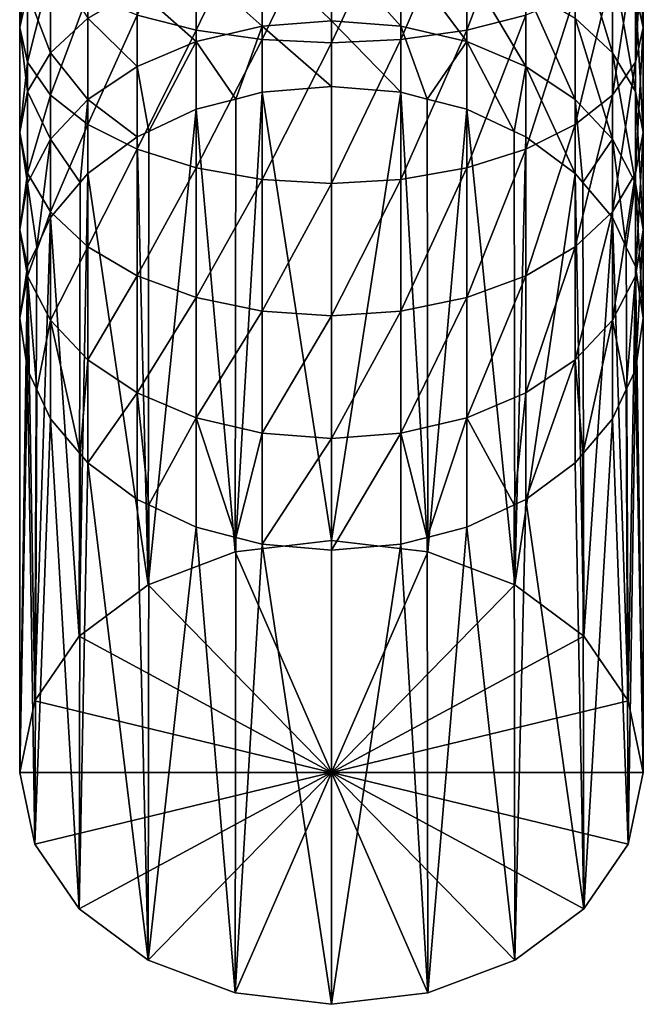
# Model space of a CAD drawing. Extents: x -25 to 25, y -112 to 25.
# Drawn here: x -10 to 10, y -112 to -82 of the extents above; entities that cross this region are included whole.
import ezdxf

# ---------------------------------------------------------------- set-up
doc = ezdxf.new("R2010")
doc.units = 0
doc.header["$MEASUREMENT"] = 0
doc.layers.add('L1', color=7, linetype='Continuous')

msp = doc.modelspace()

# ---------------------------------------------------------------- linework, layer by layer
at = {"layer": 'L1', "color": 7}
for points in [[(6.016677, -81.56985, 83.69359), (6.016677, -77.21696, 85.3645), (4.186978, -82.03746, 84.74386)], [(4.186978, -82.03746, 84.74386), (6.016677, -77.21696, 85.3645), (4.186978, -77.57223, 86.45791)], [(-4.186978, -82.03746, 84.74386), (-4.186978, -77.57223, 86.45791), (-6.016677, -81.56985, 83.69359)], [(-4.186978, -82.03746, 84.74386), (-2.147327, -77.79278, 87.13668), (-4.186978, -77.57223, 86.45791)], [(4.186978, -82.03746, 84.74386), (4.186978, -77.57223, 86.45791), (2.147327, -82.32775, 85.39587)], [(2.147327, -82.32775, 85.39587), (4.186978, -77.57223, 86.45791), (2.147327, -77.79278, 87.13668)], [(9.408054, -80.87824, 73.1833), (9.408054, -77.62776, 74.8395), (9.65, -81.9519, 75.04294)], [(9.65, -81.9519, 75.04294), (9.408054, -77.62776, 74.8395), (9.65, -78.50116, 76.80118)], [(-2.147327, -82.32775, 85.39587), (-2.147327, -77.79278, 87.13668), (-4.186978, -82.03746, 84.74386)], [(-2.147327, -82.32775, 85.39587), (0, -77.86755, 87.36679), (-2.147327, -77.79278, 87.13668)], [(0, -82.42616, 85.61689), (0, -77.86755, 87.36679), (-2.147327, -82.32775, 85.39587)], [(2.147327, -82.32775, 85.39587), (2.147327, -77.79278, 87.13668), (0, -82.42616, 85.61689)], [(0, -82.42616, 85.61689), (2.147327, -77.79278, 87.13668), (0, -77.86755, 87.36679)], [(-9.65, -81.9519, 75.04294), (-9.408054, -79.37455, 78.76286), (-9.65, -78.50116, 76.80118)], [(-9.65, -81.9519, 75.04294), (-9.65, -78.50116, 76.80118), (-9.408054, -80.87824, 73.1833)], [(9.65, -81.9519, 75.04294), (9.65, -78.50116, 76.80118), (9.408054, -83.02556, 76.90258)], [(9.408054, -83.02556, 76.90258), (9.65, -78.50116, 76.80118), (9.408054, -79.37455, 78.76286)], [(7.544674, -81.66344, 68.06604), (7.544674, -78.94356, 69.83235), (8.69435, -82.73891, 69.54629)], [(8.69435, -82.73891, 69.54629), (7.544674, -78.94356, 69.83235), (8.69435, -79.85841, 71.41691)], [(-9.408054, -83.02556, 76.90258), (-9.408054, -79.37455, 78.76286), (-9.65, -81.9519, 75.04294)], [(-9.408054, -83.02556, 76.90258), (-8.69435, -80.20415, 80.62617), (-9.408054, -79.37455, 78.76286)], [(9.408054, -83.02556, 76.90258), (9.408054, -79.37455, 78.76286), (8.69435, -84.04539, 78.66897)], [(8.69435, -84.04539, 78.66897), (9.408054, -79.37455, 78.76286), (8.69435, -80.20415, 80.62617)], [(-2.147327, -81.91451, 63.50482), (-4.186978, -80.08954, 65.89975), (-2.147327, -79.67003, 65.32235)], [(0, -81.75262, 63.32501), (-2.147327, -79.67003, 65.32235), (0, -79.52783, 65.12661)], [(0, -81.75262, 63.32501), (-2.147327, -81.91451, 63.50482), (-2.147327, -79.67003, 65.32235)], [(0, -81.75262, 63.32501), (0, -79.52783, 65.12661), (2.147327, -81.91451, 63.50482)], [(2.147327, -81.91451, 63.50482), (0, -79.52783, 65.12661), (2.147327, -79.67003, 65.32235)], [(2.147327, -81.91451, 63.50482), (2.147327, -79.67003, 65.32235), (4.186978, -82.39207, 64.0352)], [(4.186978, -82.39207, 64.0352), (2.147327, -79.67003, 65.32235), (4.186978, -80.08954, 65.89975)], [(-8.69435, -82.73891, 69.54629), (-9.408054, -80.87824, 73.1833), (-8.69435, -79.85841, 71.41691)], [(-8.69435, -82.73891, 69.54629), (-8.69435, -79.85841, 71.41691), (-7.544674, -81.66344, 68.06604)], [(-4.186978, -82.39207, 64.0352), (-6.016677, -80.76531, 66.82986), (-4.186978, -80.08954, 65.89975)], [(-2.147327, -81.91451, 63.50482), (-4.186978, -82.39207, 64.0352), (-4.186978, -80.08954, 65.89975)], [(4.186978, -82.39207, 64.0352), (4.186978, -80.08954, 65.89975), (6.016677, -83.16136, 64.88957)], [(6.016677, -83.16136, 64.88957), (4.186978, -80.08954, 65.89975), (6.016677, -80.76531, 66.82986)], [(8.69435, -82.73891, 69.54629), (8.69435, -79.85841, 71.41691), (9.408054, -83.93779, 71.19641)], [(9.408054, -83.93779, 71.19641), (8.69435, -79.85841, 71.41691), (9.408054, -80.87824, 73.1833)], [(-8.69435, -84.04539, 78.66897), (-8.69435, -80.20415, 80.62617), (-9.408054, -83.02556, 76.90258)], [(-8.69435, -84.04539, 78.66897), (-7.544674, -80.94836, 82.29769), (-8.69435, -80.20415, 80.62617)], [(8.69435, -84.04539, 78.66897), (8.69435, -80.20415, 80.62617), (7.544674, -84.96024, 80.25353)], [(7.544674, -84.96024, 80.25353), (8.69435, -80.20415, 80.62617), (7.544674, -80.94836, 82.29769)], [(-9.408054, -83.93779, 71.19641), (-9.65, -81.9519, 75.04294), (-9.408054, -80.87824, 73.1833)], [(-9.408054, -83.93779, 71.19641), (-9.408054, -80.87824, 73.1833), (-8.69435, -82.73891, 69.54629)], [(-7.544674, -84.96024, 80.25353), (-7.544674, -80.94836, 82.29769), (-8.69435, -84.04539, 78.66897)], [(-6.016677, -83.16136, 64.88957), (-7.544674, -81.66344, 68.06604), (-6.016677, -80.76531, 66.82986)], [(-7.544674, -84.96024, 80.25353), (-6.016677, -81.56985, 83.69359), (-7.544674, -80.94836, 82.29769)], [(-6.016677, -83.16136, 64.88957), (-6.016677, -80.76531, 66.82986), (-4.186978, -82.39207, 64.0352)], [(6.016677, -83.16136, 64.88957), (6.016677, -80.76531, 66.82986), (7.544674, -84.18379, 66.0251)], [(7.544674, -84.18379, 66.0251), (6.016677, -80.76531, 66.82986), (7.544674, -81.66344, 68.06604)], [(7.544674, -84.96024, 80.25353), (7.544674, -80.94836, 82.29769), (6.016677, -85.72423, 81.57682)], [(6.016677, -85.72423, 81.57682), (7.544674, -80.94836, 82.29769), (6.016677, -81.56985, 83.69359)], [(9.408054, -83.93779, 71.19641), (9.408054, -80.87824, 73.1833), (9.65, -85.19995, 72.93363)], [(9.65, -85.19995, 72.93363), (9.408054, -80.87824, 73.1833), (9.65, -81.9519, 75.04294)], [(-6.016677, -85.72423, 81.57682), (-6.016677, -81.56985, 83.69359), (-7.544674, -84.96024, 80.25353)], [(-6.016677, -85.72423, 81.57682), (-4.186978, -82.03746, 84.74386), (-6.016677, -81.56985, 83.69359)], [(6.016677, -85.72423, 81.57682), (6.016677, -81.56985, 83.69359), (4.186978, -86.29908, 82.57247)], [(4.186978, -86.29908, 82.57247), (6.016677, -81.56985, 83.69359), (4.186978, -82.03746, 84.74386)], [(-7.544674, -84.18379, 66.0251), (-8.69435, -82.73891, 69.54629), (-7.544674, -81.66344, 68.06604)], [(-7.544674, -84.18379, 66.0251), (-7.544674, -81.66344, 68.06604), (-6.016677, -83.16136, 64.88957)], [(-2.962776, -84.16875, 61.65354), (-4.186978, -82.39207, 64.0352), (-2.147327, -81.91451, 63.50482)], [(-2.147327, -81.91451, 63.50482), (-2.147327, -83.95671, 61.46261), (-2.962776, -84.16875, 61.65354)], [(0, -83.77691, 61.30072), (-2.147327, -81.91451, 63.50482), (0, -81.75262, 63.32501)], [(0, -83.77691, 61.30072), (-2.147327, -83.95671, 61.46261), (-2.147327, -81.91451, 63.50482)], [(0, -83.77691, 61.30072), (0, -81.75262, 63.32501), (2.147327, -83.95671, 61.46261)], [(2.147327, -83.95671, 61.46261), (0, -81.75262, 63.32501), (2.147327, -81.91451, 63.50482)], [(2.147327, -83.95671, 61.46261), (2.147327, -81.91451, 63.50482), (2.962776, -84.16875, 61.65354)], [(2.962776, -84.16875, 61.65354), (2.147327, -81.91451, 63.50482), (4.186978, -82.39207, 64.0352)], [(7.544674, -84.18379, 66.0251), (7.544674, -81.66344, 68.06604), (8.69435, -85.4081, 67.38483)], [(8.69435, -85.4081, 67.38483), (7.544674, -81.66344, 68.06604), (8.69435, -82.73891, 69.54629)], [(-9.65, -85.19995, 72.93363), (-9.408054, -83.02556, 76.90258), (-9.65, -81.9519, 75.04294)], [(-9.65, -85.19995, 72.93363), (-9.65, -81.9519, 75.04294), (-9.408054, -83.93779, 71.19641)], [(-4.186978, -86.29908, 82.57247), (-4.186978, -82.03746, 84.74386), (-6.016677, -85.72423, 81.57682)], [(-4.186978, -86.29908, 82.57247), (-2.147327, -82.32775, 85.39587), (-4.186978, -82.03746, 84.74386)], [(4.186978, -86.29908, 82.57247), (4.186978, -82.03746, 84.74386), (2.147327, -86.65592, 83.19055)], [(2.147327, -86.65592, 83.19055), (4.186978, -82.03746, 84.74386), (2.147327, -82.32775, 85.39587)], [(9.65, -85.19995, 72.93363), (9.65, -81.9519, 75.04294), (9.408054, -86.46212, 74.67085)], [(9.408054, -86.46212, 74.67085), (9.65, -81.9519, 75.04294), (9.408054, -83.02556, 76.90258)], [(-4.186978, -82.39207, 64.0352), (-5.651475, -85.17094, 62.55592), (-6.016677, -83.16136, 64.88957)], [(-4.186978, -82.39207, 64.0352), (-4.186978, -84.4871, 61.94018), (-5.651475, -85.17094, 62.55592)], [(-2.147327, -86.65592, 83.19055), (-2.147327, -82.32775, 85.39587), (-4.186978, -86.29908, 82.57247)], [(-2.962776, -84.16875, 61.65354), (-4.186978, -84.4871, 61.94018), (-4.186978, -82.39207, 64.0352)], [(-2.147327, -86.65592, 83.19055), (0, -82.42616, 85.61689), (-2.147327, -82.32775, 85.39587)], [(0, -86.7769, 83.40009), (0, -82.42616, 85.61689), (-2.147327, -86.65592, 83.19055)], [(2.147327, -86.65592, 83.19055), (2.147327, -82.32775, 85.39587), (0, -86.7769, 83.40009)], [(0, -86.7769, 83.40009), (2.147327, -82.32775, 85.39587), (0, -82.42616, 85.61689)], [(4.186978, -82.39207, 64.0352), (4.186978, -84.4871, 61.94018), (2.962776, -84.16875, 61.65354)], [(6.016677, -83.16136, 64.88957), (5.651475, -85.17094, 62.55592), (4.186978, -82.39207, 64.0352)], [(4.186978, -82.39207, 64.0352), (5.651475, -85.17094, 62.55592), (4.186978, -84.4871, 61.94018)], [(-8.69435, -85.4081, 67.38483), (-9.408054, -83.93779, 71.19641), (-8.69435, -82.73891, 69.54629)], [(-8.69435, -85.4081, 67.38483), (-8.69435, -82.73891, 69.54629), (-7.544674, -84.18379, 66.0251)], [(8.69435, -85.4081, 67.38483), (8.69435, -82.73891, 69.54629), (9.408054, -86.77289, 68.90059)], [(9.408054, -86.77289, 68.90059), (8.69435, -82.73891, 69.54629), (9.408054, -83.93779, 71.19641)], [(-9.408054, -86.46212, 74.67085), (-9.408054, -83.02556, 76.90258), (-9.65, -85.19995, 72.93363)], [(-9.408054, -86.46212, 74.67085), (-8.69435, -84.04539, 78.66897), (-9.408054, -83.02556, 76.90258)], [(9.408054, -86.46212, 74.67085), (9.408054, -83.02556, 76.90258), (8.69435, -87.661, 76.32096)], [(8.69435, -87.661, 76.32096), (9.408054, -83.02556, 76.90258), (8.69435, -84.04539, 78.66897)], [(-6.016677, -83.16136, 64.88957), (-6.016677, -85.34147, 62.70946), (-7.544674, -84.18379, 66.0251)], [(-6.016677, -83.16136, 64.88957), (-5.651475, -85.17094, 62.55592), (-6.016677, -85.34147, 62.70946)], [(6.016677, -83.16136, 64.88957), (6.016677, -85.34147, 62.70946), (5.651475, -85.17094, 62.55592)], [(7.544674, -84.18379, 66.0251), (7.544674, -86.477, 63.73189), (6.016677, -83.16136, 64.88957)], [(6.016677, -83.16136, 64.88957), (7.544674, -86.477, 63.73189), (6.016677, -85.34147, 62.70946)], [(-9.408054, -86.77289, 68.90059), (-9.65, -85.19995, 72.93363), (-9.408054, -83.93779, 71.19641)], [(-9.408054, -86.77289, 68.90059), (-9.408054, -83.93779, 71.19641), (-8.69435, -85.4081, 67.38483)], [(-8.69435, -87.661, 76.32096), (-8.69435, -84.04539, 78.66897), (-9.408054, -86.46212, 74.67085)], [(-8.69435, -87.661, 76.32096), (-7.544674, -84.96024, 80.25353), (-8.69435, -84.04539, 78.66897)], [(-2.982014, -98.17965, 46.01071), (-2.147327, -83.95671, 61.46261), (0, -97.82865, 45.69468)], [(-2.982014, -98.17965, 46.01071), (-2.962776, -84.16875, 61.65354), (-2.147327, -83.95671, 61.46261)], [(0, -97.82865, 45.69468), (-2.147327, -83.95671, 61.46261), (0, -83.77691, 61.30072)], [(0, -97.82865, 45.69468), (0, -83.77691, 61.30072), (2.147327, -83.95671, 61.46261)], [(0, -97.82865, 45.69468), (2.147327, -83.95671, 61.46261), (2.982014, -98.17965, 46.01071)], [(2.982014, -98.17965, 46.01071), (2.147327, -83.95671, 61.46261), (2.962776, -84.16875, 61.65354)], [(8.69435, -87.661, 76.32096), (8.69435, -84.04539, 78.66897), (7.544674, -88.73647, 77.80122)], [(7.544674, -88.73647, 77.80122), (8.69435, -84.04539, 78.66897), (7.544674, -84.96024, 80.25353)], [(9.408054, -86.77289, 68.90059), (9.408054, -83.93779, 71.19641), (9.65, -88.20973, 70.49636)], [(9.65, -88.20973, 70.49636), (9.408054, -83.93779, 71.19641), (9.65, -85.19995, 72.93363)], [(-7.544674, -84.18379, 66.0251), (-7.774145, -86.74839, 63.97626), (-8.69435, -85.4081, 67.38483)], [(-7.544674, -84.18379, 66.0251), (-7.544674, -86.477, 63.73189), (-7.774145, -86.74839, 63.97626)], [(-7.544674, -84.18379, 66.0251), (-6.016677, -85.34147, 62.70946), (-7.544674, -86.477, 63.73189)], [(-2.982014, -98.17965, 46.01071), (-4.186978, -84.4871, 61.94018), (-2.962776, -84.16875, 61.65354)], [(2.982014, -98.17965, 46.01071), (2.962776, -84.16875, 61.65354), (4.186978, -84.4871, 61.94018)], [(8.69435, -85.4081, 67.38483), (7.774145, -86.74839, 63.97626), (7.544674, -84.18379, 66.0251)], [(7.544674, -84.18379, 66.0251), (7.774145, -86.74839, 63.97626), (7.544674, -86.477, 63.73189)], [(-5.672127, -99.19826, 46.92788), (-5.651475, -85.17094, 62.55592), (-4.186978, -84.4871, 61.94018)], [(-5.672127, -99.19826, 46.92788), (-4.186978, -84.4871, 61.94018), (-2.982014, -98.17965, 46.01071)], [(2.982014, -98.17965, 46.01071), (4.186978, -84.4871, 61.94018), (5.672127, -99.19826, 46.92788)], [(5.672127, -99.19826, 46.92788), (4.186978, -84.4871, 61.94018), (5.651475, -85.17094, 62.55592)], [(-7.544674, -88.73647, 77.80122), (-7.544674, -84.96024, 80.25353), (-8.69435, -87.661, 76.32096)], [(-7.544674, -88.73647, 77.80122), (-6.016677, -85.72423, 81.57682), (-7.544674, -84.96024, 80.25353)], [(7.544674, -88.73647, 77.80122), (7.544674, -84.96024, 80.25353), (6.016677, -89.6346, 79.0374)], [(6.016677, -89.6346, 79.0374), (7.544674, -84.96024, 80.25353), (6.016677, -85.72423, 81.57682)], [(-9.65, -88.20973, 70.49636), (-9.408054, -86.46212, 74.67085), (-9.65, -85.19995, 72.93363)], [(-9.65, -88.20973, 70.49636), (-9.65, -85.19995, 72.93363), (-9.408054, -86.77289, 68.90059)], [(-6.016677, -85.34147, 62.70946), (-5.651475, -85.17094, 62.55592), (-5.672127, -99.19826, 46.92788)], [(5.672127, -99.19826, 46.92788), (5.651475, -85.17094, 62.55592), (6.016677, -85.34147, 62.70946)], [(9.65, -88.20973, 70.49636), (9.65, -85.19995, 72.93363), (9.408054, -89.64657, 72.09213)], [(9.408054, -89.64657, 72.09213), (9.65, -85.19995, 72.93363), (9.408054, -86.46212, 74.67085)], [(-8.69435, -85.4081, 67.38483), (-9.122716, -88.74649, 65.77535), (-9.408054, -86.77289, 68.90059)], [(-8.69435, -85.4081, 67.38483), (-8.69435, -87.83673, 64.9562), (-9.122716, -88.74649, 65.77535)], [(-8.69435, -85.4081, 67.38483), (-7.774145, -86.74839, 63.97626), (-8.69435, -87.83673, 64.9562)], [(-6.016677, -85.34147, 62.70946), (-5.672127, -99.19826, 46.92788), (-7.544674, -86.477, 63.73189)], [(7.544674, -86.477, 63.73189), (5.672127, -99.19826, 46.92788), (6.016677, -85.34147, 62.70946)], [(8.69435, -85.4081, 67.38483), (8.69435, -87.83673, 64.9562), (7.774145, -86.74839, 63.97626)], [(9.408054, -86.77289, 68.90059), (9.122716, -88.74649, 65.77535), (8.69435, -85.4081, 67.38483)], [(8.69435, -85.4081, 67.38483), (9.122716, -88.74649, 65.77535), (8.69435, -87.83673, 64.9562)], [(-6.016677, -89.6346, 79.0374), (-6.016677, -85.72423, 81.57682), (-7.544674, -88.73647, 77.80122)], [(-6.016677, -89.6346, 79.0374), (-4.186978, -86.29908, 82.57247), (-6.016677, -85.72423, 81.57682)], [(6.016677, -89.6346, 79.0374), (6.016677, -85.72423, 81.57682), (4.186978, -90.31036, 79.96751)], [(4.186978, -90.31036, 79.96751), (6.016677, -85.72423, 81.57682), (4.186978, -86.29908, 82.57247)], [(-9.408054, -89.64657, 72.09213), (-9.408054, -86.46212, 74.67085), (-9.65, -88.20973, 70.49636)], [(-9.408054, -89.64657, 72.09213), (-8.69435, -87.661, 76.32096), (-9.408054, -86.46212, 74.67085)], [(-7.544674, -86.477, 63.73189), (-5.672127, -99.19826, 46.92788), (-7.807014, -100.7848, 48.3564)], [(-7.544674, -86.477, 63.73189), (-7.807014, -100.7848, 48.3564), (-7.774145, -86.74839, 63.97626)], [(-4.186978, -90.31036, 79.96751), (-4.186978, -86.29908, 82.57247), (-6.016677, -89.6346, 79.0374)], [(-4.186978, -90.31036, 79.96751), (-2.147327, -86.65592, 83.19055), (-4.186978, -86.29908, 82.57247)], [(4.186978, -90.31036, 79.96751), (4.186978, -86.29908, 82.57247), (2.147327, -90.72987, 80.5449)], [(2.147327, -90.72987, 80.5449), (4.186978, -86.29908, 82.57247), (2.147327, -86.65592, 83.19055)], [(7.544674, -86.477, 63.73189), (7.807014, -100.7848, 48.3564), (5.672127, -99.19826, 46.92788)], [(7.774145, -86.74839, 63.97626), (7.807014, -100.7848, 48.3564), (7.544674, -86.477, 63.73189)], [(9.408054, -89.64657, 72.09213), (9.408054, -86.46212, 74.67085), (8.69435, -91.01137, 73.60789)], [(8.69435, -91.01137, 73.60789), (9.408054, -86.46212, 74.67085), (8.69435, -87.661, 76.32096)], [(-9.408054, -86.77289, 68.90059), (-9.408054, -89.35248, 66.32099), (-9.65, -88.20973, 70.49636)], [(-9.408054, -86.77289, 68.90059), (-9.122716, -88.74649, 65.77535), (-9.408054, -89.35248, 66.32099)], [(-7.774145, -86.74839, 63.97626), (-7.807014, -100.7848, 48.3564), (-8.69435, -87.83673, 64.9562)], [(-2.147327, -90.72987, 80.5449), (-2.147327, -86.65592, 83.19055), (-4.186978, -90.31036, 79.96751)], [(-2.147327, -90.72987, 80.5449), (0, -86.7769, 83.40009), (-2.147327, -86.65592, 83.19055)], [(0, -90.87208, 80.74065), (0, -86.7769, 83.40009), (-2.147327, -90.72987, 80.5449)], [(2.147327, -90.72987, 80.5449), (2.147327, -86.65592, 83.19055), (0, -90.87208, 80.74065)], [(0, -90.87208, 80.74065), (2.147327, -86.65592, 83.19055), (0, -86.7769, 83.40009)], [(8.69435, -87.83673, 64.9562), (7.807014, -100.7848, 48.3564), (7.774145, -86.74839, 63.97626)], [(9.408054, -86.77289, 68.90059), (9.408054, -89.35248, 66.32099), (9.122716, -88.74649, 65.77535)], [(9.65, -88.20973, 70.49636), (9.65, -90.94825, 67.75783), (9.408054, -86.77289, 68.90059)], [(9.408054, -86.77289, 68.90059), (9.65, -90.94825, 67.75783), (9.408054, -89.35248, 66.32099)], [(-8.69435, -91.01137, 73.60789), (-8.69435, -87.661, 76.32096), (-9.408054, -89.64657, 72.09213)], [(-8.69435, -91.01137, 73.60789), (-7.544674, -88.73647, 77.80122), (-8.69435, -87.661, 76.32096)], [(8.69435, -91.01137, 73.60789), (8.69435, -87.661, 76.32096), (7.544674, -92.23568, 74.96762)], [(7.544674, -92.23568, 74.96762), (8.69435, -87.661, 76.32096), (7.544674, -88.73647, 77.80122)], [(-8.69435, -87.83673, 64.9562), (-7.807014, -100.7848, 48.3564), (-9.177695, -102.7839, 50.15643)], [(-8.69435, -87.83673, 64.9562), (-9.177695, -102.7839, 50.15643), (-9.122716, -88.74649, 65.77535)], [(8.69435, -87.83673, 64.9562), (9.177695, -102.7839, 50.15643), (7.807014, -100.7848, 48.3564)], [(9.122716, -88.74649, 65.77535), (9.177695, -102.7839, 50.15643), (8.69435, -87.83673, 64.9562)], [(-9.65, -88.20973, 70.49636), (-9.408054, -89.35248, 66.32099), (-9.65, -90.94825, 67.75783)], [(-9.65, -88.20973, 70.49636), (-9.65, -90.94825, 67.75783), (-9.408054, -89.64657, 72.09213)], [(9.408054, -89.64657, 72.09213), (9.408054, -92.54403, 69.19467), (9.65, -88.20973, 70.49636)], [(9.65, -88.20973, 70.49636), (9.408054, -92.54403, 69.19467), (9.65, -90.94825, 67.75783)], [(-9.122716, -88.74649, 65.77535), (-9.177695, -102.7839, 50.15643), (-9.408054, -89.35248, 66.32099)], [(-7.544674, -92.23568, 74.96762), (-7.544674, -88.73647, 77.80122), (-8.69435, -91.01137, 73.60789)], [(-7.544674, -92.23568, 74.96762), (-6.016677, -89.6346, 79.0374), (-7.544674, -88.73647, 77.80122)], [(7.544674, -92.23568, 74.96762), (7.544674, -88.73647, 77.80122), (6.016677, -93.25811, 76.10314)], [(6.016677, -93.25811, 76.10314), (7.544674, -88.73647, 77.80122), (6.016677, -89.6346, 79.0374)], [(9.408054, -89.35248, 66.32099), (9.177695, -102.7839, 50.15643), (9.122716, -88.74649, 65.77535)], [(-9.408054, -89.35248, 66.32099), (-9.177695, -102.7839, 50.15643), (-9.65, -105, 52.15179)], [(-9.408054, -89.35248, 66.32099), (-9.65, -105, 52.15179), (-9.65, -90.94825, 67.75783)], [(9.408054, -89.35248, 66.32099), (9.65, -105, 52.15179), (9.177695, -102.7839, 50.15643)], [(9.65, -90.94825, 67.75783), (9.65, -105, 52.15179), (9.408054, -89.35248, 66.32099)], [(-9.408054, -89.64657, 72.09213), (-9.65, -90.94825, 67.75783), (-9.408054, -92.54403, 69.19467)], [(-9.408054, -89.64657, 72.09213), (-9.122716, -93.15003, 69.74032), (-8.69435, -91.01137, 73.60789)], [(-9.408054, -89.64657, 72.09213), (-9.408054, -92.54403, 69.19467), (-9.122716, -93.15003, 69.74032)], [(-6.016677, -93.25811, 76.10314), (-6.016677, -89.6346, 79.0374), (-7.544674, -92.23568, 74.96762)], [(-6.016677, -93.25811, 76.10314), (-4.186978, -90.31036, 79.96751), (-6.016677, -89.6346, 79.0374)], [(6.016677, -93.25811, 76.10314), (6.016677, -89.6346, 79.0374), (4.186978, -94.02739, 76.95752)], [(4.186978, -94.02739, 76.95752), (6.016677, -89.6346, 79.0374), (4.186978, -90.31036, 79.96751)], [(8.69435, -91.01137, 73.60789), (9.122716, -93.15003, 69.74032), (9.408054, -89.64657, 72.09213)], [(9.408054, -89.64657, 72.09213), (9.122716, -93.15003, 69.74032), (9.408054, -92.54403, 69.19467)], [(-4.186978, -94.02739, 76.95752), (-4.186978, -90.31036, 79.96751), (-6.016677, -93.25811, 76.10314)], [(-4.186978, -94.02739, 76.95752), (-2.147327, -90.72987, 80.5449), (-4.186978, -90.31036, 79.96751)], [(4.186978, -94.02739, 76.95752), (4.186978, -90.31036, 79.96751), (2.147327, -94.50494, 77.48791)], [(2.147327, -94.50494, 77.48791), (4.186978, -90.31036, 79.96751), (2.147327, -90.72987, 80.5449)], [(-2.147327, -94.50494, 77.48791), (-2.147327, -90.72987, 80.5449), (-4.186978, -94.02739, 76.95752)], [(-2.147327, -94.50494, 77.48791), (0, -90.87208, 80.74065), (-2.147327, -90.72987, 80.5449)], [(2.147327, -94.50494, 77.48791), (2.147327, -90.72987, 80.5449), (0, -94.66684, 77.66771)], [(0, -94.66684, 77.66771), (2.147327, -90.72987, 80.5449), (0, -90.87208, 80.74065)], [(-9.65, -90.94825, 67.75783), (-9.65, -105, 52.15179), (-9.408054, -92.54403, 69.19467)], [(-8.69435, -91.01137, 73.60789), (-9.122716, -93.15003, 69.74032), (-8.69435, -94.05979, 70.55947)], [(-8.69435, -91.01137, 73.60789), (-7.774145, -95.14812, 71.53941), (-7.544674, -92.23568, 74.96762)], [(-8.69435, -91.01137, 73.60789), (-8.69435, -94.05979, 70.55947), (-7.774145, -95.14812, 71.53941)], [(0, -94.66684, 77.66771), (0, -90.87208, 80.74065), (-2.147327, -94.50494, 77.48791)], [(7.544674, -92.23568, 74.96762), (7.774145, -95.14812, 71.53941), (8.69435, -91.01137, 73.60789)], [(8.69435, -91.01137, 73.60789), (7.774145, -95.14812, 71.53941), (8.69435, -94.05979, 70.55947)], [(8.69435, -91.01137, 73.60789), (8.69435, -94.05979, 70.55947), (9.122716, -93.15003, 69.74032)], [(9.408054, -92.54403, 69.19467), (9.65, -105, 52.15179), (9.65, -90.94825, 67.75783)], [(-7.544674, -92.23568, 74.96762), (-7.774145, -95.14812, 71.53941), (-7.544674, -95.41952, 71.78377)], [(-7.544674, -92.23568, 74.96762), (-7.544674, -95.41952, 71.78377), (-6.016677, -93.25811, 76.10314)], [(6.016677, -93.25811, 76.10314), (6.016677, -96.55504, 72.8062), (7.544674, -92.23568, 74.96762)], [(7.544674, -92.23568, 74.96762), (6.016677, -96.55504, 72.8062), (7.544674, -95.41952, 71.78377)], [(7.544674, -92.23568, 74.96762), (7.544674, -95.41952, 71.78377), (7.774145, -95.14812, 71.53941)], [(-9.408054, -92.54403, 69.19467), (-9.65, -105, 52.15179), (-9.177695, -107.2161, 54.14715)], [(-9.408054, -92.54403, 69.19467), (-9.177695, -107.2161, 54.14715), (-9.122716, -93.15003, 69.74032)], [(9.122716, -93.15003, 69.74032), (9.177695, -107.2161, 54.14715), (9.408054, -92.54403, 69.19467)], [(9.408054, -92.54403, 69.19467), (9.177695, -107.2161, 54.14715), (9.65, -105, 52.15179)], [(-9.122716, -93.15003, 69.74032), (-9.177695, -107.2161, 54.14715), (-8.69435, -94.05979, 70.55947)], [(8.69435, -94.05979, 70.55947), (9.177695, -107.2161, 54.14715), (9.122716, -93.15003, 69.74032)], [(-6.016677, -93.25811, 76.10314), (-7.544674, -95.41952, 71.78377), (-6.016677, -96.55504, 72.8062)], [(-6.016677, -93.25811, 76.10314), (-5.651475, -96.72558, 72.95975), (-4.186978, -94.02739, 76.95752)], [(-6.016677, -93.25811, 76.10314), (-6.016677, -96.55504, 72.8062), (-5.651475, -96.72558, 72.95975)], [(4.186978, -94.02739, 76.95752), (5.651475, -96.72558, 72.95975), (6.016677, -93.25811, 76.10314)], [(6.016677, -93.25811, 76.10314), (5.651475, -96.72558, 72.95975), (6.016677, -96.55504, 72.8062)], [(-8.69435, -94.05979, 70.55947), (-9.177695, -107.2161, 54.14715), (-7.807014, -109.2152, 55.94718)], [(-8.69435, -94.05979, 70.55947), (-7.807014, -109.2152, 55.94718), (-7.774145, -95.14812, 71.53941)], [(-4.186978, -94.02739, 76.95752), (-5.651475, -96.72558, 72.95975), (-4.186978, -97.40942, 73.57549)], [(-4.186978, -94.02739, 76.95752), (-2.962776, -97.72775, 73.86212), (-2.147327, -94.50494, 77.48791)], [(-4.186978, -94.02739, 76.95752), (-4.186978, -97.40942, 73.57549), (-2.962776, -97.72775, 73.86212)], [(2.147327, -94.50494, 77.48791), (2.962776, -97.72775, 73.86212), (4.186978, -94.02739, 76.95752)], [(4.186978, -94.02739, 76.95752), (2.962776, -97.72775, 73.86212), (4.186978, -97.40942, 73.57549)], [(4.186978, -94.02739, 76.95752), (4.186978, -97.40942, 73.57549), (5.651475, -96.72558, 72.95975)], [(7.774145, -95.14812, 71.53941), (7.807014, -109.2152, 55.94718), (8.69435, -94.05979, 70.55947)], [(8.69435, -94.05979, 70.55947), (7.807014, -109.2152, 55.94718), (9.177695, -107.2161, 54.14715)], [(-2.147327, -94.50494, 77.48791), (-2.962776, -97.72775, 73.86212), (-2.147327, -97.9398, 74.05305)], [(-2.147327, -94.50494, 77.48791), (-2.147327, -97.9398, 74.05305), (0, -94.66684, 77.66771)], [(0, -94.66684, 77.66771), (-2.147327, -97.9398, 74.05305), (0, -98.1196, 74.21494)], [(0, -94.66684, 77.66771), (0, -98.1196, 74.21494), (2.147327, -94.50494, 77.48791)], [(2.147327, -94.50494, 77.48791), (0, -98.1196, 74.21494), (2.147327, -97.9398, 74.05305)], [(2.147327, -94.50494, 77.48791), (2.147327, -97.9398, 74.05305), (2.962776, -97.72775, 73.86212)], [(-7.774145, -95.14812, 71.53941), (-7.807014, -109.2152, 55.94718), (-7.544674, -95.41952, 71.78377)], [(7.774145, -95.14812, 71.53941), (7.544674, -95.41952, 71.78377), (7.807014, -109.2152, 55.94718)], [(-7.544674, -95.41952, 71.78377), (-7.807014, -109.2152, 55.94718), (-5.672127, -110.8017, 57.3757)], [(-7.544674, -95.41952, 71.78377), (-5.672127, -110.8017, 57.3757), (-6.016677, -96.55504, 72.8062)], [(7.807014, -109.2152, 55.94718), (7.544674, -95.41952, 71.78377), (6.016677, -96.55504, 72.8062)], [(-5.672127, -110.8017, 57.3757), (-5.651475, -96.72558, 72.95975), (-6.016677, -96.55504, 72.8062)], [(-5.672127, -110.8017, 57.3757), (-4.186978, -97.40942, 73.57549), (-5.651475, -96.72558, 72.95975)], [(5.672127, -110.8017, 57.3757), (5.651475, -96.72558, 72.95975), (4.186978, -97.40942, 73.57549)], [(5.672127, -110.8017, 57.3757), (6.016677, -96.55504, 72.8062), (5.651475, -96.72558, 72.95975)], [(7.807014, -109.2152, 55.94718), (6.016677, -96.55504, 72.8062), (5.672127, -110.8017, 57.3757)], [(-2.982014, -111.8204, 58.29287), (-4.186978, -97.40942, 73.57549), (-5.672127, -110.8017, 57.3757)], [(-2.982014, -111.8204, 58.29287), (-2.962776, -97.72775, 73.86212), (-4.186978, -97.40942, 73.57549)], [(2.982014, -111.8204, 58.29287), (4.186978, -97.40942, 73.57549), (2.962776, -97.72775, 73.86212)], [(5.672127, -110.8017, 57.3757), (4.186978, -97.40942, 73.57549), (2.982014, -111.8204, 58.29287)], [(-2.982014, -111.8204, 58.29287), (-2.147327, -97.9398, 74.05305), (-2.962776, -97.72775, 73.86212)], [(2.982014, -111.8204, 58.29287), (2.962776, -97.72775, 73.86212), (2.147327, -97.9398, 74.05305)], [(0, -105, 52.15179), (-2.982014, -98.17965, 46.01071), (0, -97.82865, 45.69468)], [(0, -112.1713, 58.6089), (-2.147327, -97.9398, 74.05305), (-2.982014, -111.8204, 58.29287)], [(0, -112.1713, 58.6089), (0, -98.1196, 74.21494), (-2.147327, -97.9398, 74.05305)], [(0, -97.82865, 45.69468), (2.982014, -98.17965, 46.01071), (0, -105, 52.15179)], [(0, -112.1713, 58.6089), (2.982014, -111.8204, 58.29287), (2.147327, -97.9398, 74.05305)], [(2.147327, -97.9398, 74.05305), (0, -98.1196, 74.21494), (0, -112.1713, 58.6089)], [(0, -105, 52.15179), (-5.672127, -99.19826, 46.92788), (-2.982014, -98.17965, 46.01071)], [(0, -105, 52.15179), (2.982014, -98.17965, 46.01071), (5.672127, -99.19826, 46.92788)], [(-7.807014, -100.7848, 48.3564), (-5.672127, -99.19826, 46.92788), (0, -105, 52.15179)], [(0, -105, 52.15179), (5.672127, -99.19826, 46.92788), (7.807014, -100.7848, 48.3564)], [(0, -105, 52.15179), (-9.177695, -102.7839, 50.15643), (-7.807014, -100.7848, 48.3564)], [(7.807014, -100.7848, 48.3564), (9.177695, -102.7839, 50.15643), (0, -105, 52.15179)], [(0, -105, 52.15179), (-9.65, -105, 52.15179), (-9.177695, -102.7839, 50.15643)], [(0, -105, 52.15179), (9.177695, -102.7839, 50.15643), (9.65, -105, 52.15179)], [(-9.177695, -107.2161, 54.14715), (-9.65, -105, 52.15179), (0, -105, 52.15179)], [(0, -105, 52.15179), (-7.807014, -109.2152, 55.94718), (-9.177695, -107.2161, 54.14715)], [(0, -105, 52.15179), (-5.672127, -110.8017, 57.3757), (-7.807014, -109.2152, 55.94718)], [(-2.982014, -111.8204, 58.29287), (-5.672127, -110.8017, 57.3757), (0, -105, 52.15179)], [(0, -112.1713, 58.6089), (-2.982014, -111.8204, 58.29287), (0, -105, 52.15179)], [(0, -112.1713, 58.6089), (0, -105, 52.15179), (2.982014, -111.8204, 58.29287)], [(9.177695, -107.2161, 54.14715), (7.807014, -109.2152, 55.94718), (0, -105, 52.15179)], [(0, -105, 52.15179), (7.807014, -109.2152, 55.94718), (5.672127, -110.8017, 57.3757)], [(0, -105, 52.15179), (5.672127, -110.8017, 57.3757), (2.982014, -111.8204, 58.29287)], [(0, -105, 52.15179), (9.65, -105, 52.15179), (9.177695, -107.2161, 54.14715)]]:
    msp.add_3dface(points, dxfattribs=at)

doc.saveas('drawing.dxf')
